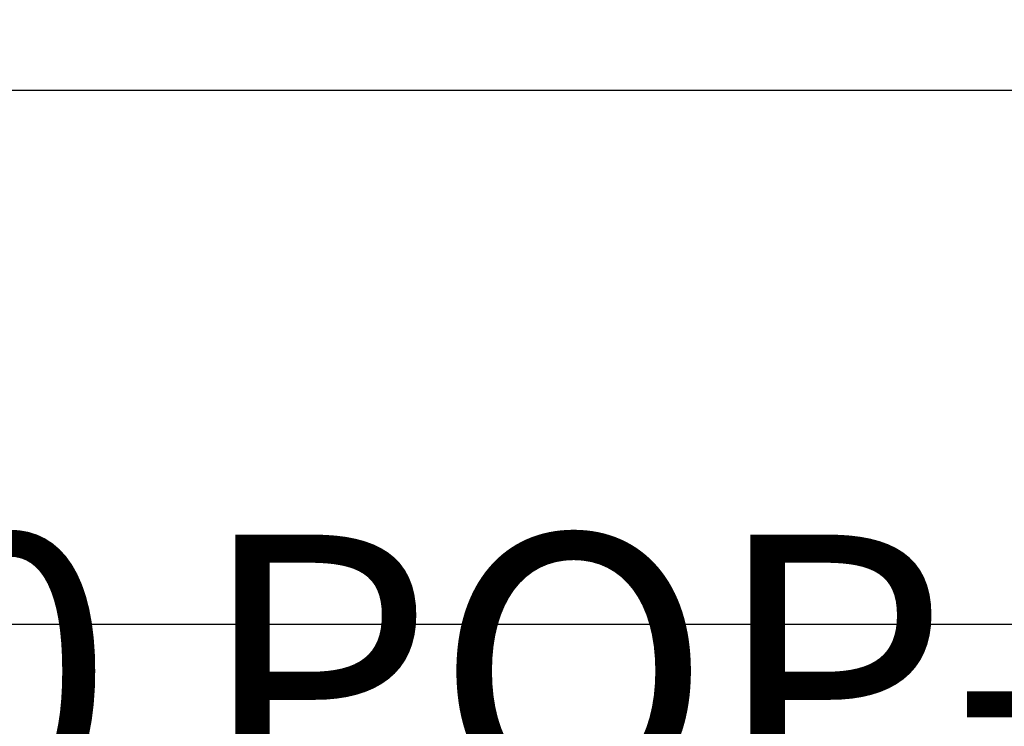
# Model space of a CAD drawing. Units: inches. Extents: x 12 to 163, y -60 to 35.
# Drawn here: x 49 to 52, y 4 to 6 of the extents above; entities that cross this region are included whole.
import ezdxf

# ---------------------------------------------------------------- set-up
doc = ezdxf.new("R2010")
doc.units = ezdxf.units.IN
doc.header["$MEASUREMENT"] = 0
doc.layers.get('Defpoints').update_dxf_attribs({"color": 30})
for name, color, linetype in [('Hunter_Detail-Med', 1, 'Continuous'), ('Hunter_Detail-Text', 2, 'Continuous'), ('Hunter_Detail-Title-Text', 2, 'Continuous')]:
    doc.layers.add(name, color=color, linetype=linetype)
doc.styles.add('Hunter', font='romans.shx', dxfattribs={"width": 0.7})
doc.styles.add('Hunter-Arial', font='arial.ttf')
doc.dimstyles.new('Hunter_3To1', dxfattribs={"dimscale": 3, "dimtxt": 0.125, "dimasz": 0.125, "dimexe": 0.18, "dimexo": 0.0625, "dimgap": 0.095, "dimtad": 0, "dimdec": 3, "dimzin": 0, "dimdsep": 46, "dimlunit": 4, "dimtxsty": 'Hunter-Arial', "dimblk": 'ARCHTICK', "dimcen": 0.075, "dimclrd": 256, "dimclre": 256, "dimclrt": 256, "dimazin": 0, "dimtfac": 1, "dimtdec": 3, "dimtix": 1, "dimtofl": 0, "dimtmove": 1, "dimatfit": 1, "dimfxl": 0.18, "dimtolj": 1, "dimtzin": 0, "dimarcsym": 0})

# ---------------------------------------------------------------- blocks, each defined once
blk = doc.blocks.new('*D4')
at = {"layer": 'Defpoints', "color": 0, "transparency": 16777216}
for p in [(51.1662, 7.2123), (59.4053, 6.6873), (59.1477, 5.4921)]:
    blk.add_point(p, dxfattribs=at)
at = {"layer": 'Hunter_Detail-Text', "lineweight": -2, "transparency": 16777216}
for p, q in [((51.3242, 7.9455), (51.5376, 8.9354)), ((51.7904, 8.3285), (52.1161, 8.2583)), ((59.3057, 6.2253), (59.5191, 7.2151)), ((59.0387, 6.7663), (58.713, 6.8365))]:
    blk.add_line(p, q, dxfattribs=at)
at = {"layer": 'Hunter_Detail-Text', "transparency": 16777216}
for points in [[(51.8035, 8.3896), (51.7772, 8.2674), (51.4238, 8.4075)], [(59.0519, 6.8274), (59.0256, 6.7052), (59.4053, 6.6873)]]:
    blk.add_solid(points, dxfattribs=at)
at = {"layer": 'Hunter_Detail-Text', "transparency": 16777216, "insert": (55.4145, 7.5474), "char_height": 0.375, "width": 6.274106, "attachment_point": 5, "rotation": 347.8372, "style": 'Hunter-Arial'}
blk.add_mtext('\\A1;LAY ARM\\P(LENGTH AS REQUIRED)', dxfattribs=at)

msp = doc.modelspace()

# ---------------------------------------------------------------- linework, layer by layer
at = {"layer": 'Hunter_Detail-Med'}
for p, q in [((53.7348, 6.2018), (47.7105, 6.2018)), ((56.926, 4.7432), (47.7105, 4.7432))]:
    msp.add_line(p, q, dxfattribs=at)

# ---------------------------------------------------------------- texts
at = {"layer": 'Hunter_Detail-Title-Text', "insert": (47.9007, 2.9888), "char_height": 0.75, "width": 19.59934, "attachment_point": 7, "style": 'Hunter'}
msp.add_mtext('\\pxql;{\\fArial|b0|i0|c0|p34;I-80 POP-UP ROTOR WITH RUBBER COVER}', dxfattribs=at)

# ---------------------------------------------------------------- dimensions: what is measured, and where the dimension line sits
at = {"layer": 'Hunter_Detail-Text'}
dim = msp.add_linear_dim(base=(59.4053, 6.6873), p1=(51.1662, 7.2123), p2=(59.1477, 5.4921), angle=347.8372, text='LAY ARM\\P(LENGTH AS REQUIRED)', dimstyle='Hunter_3To1', override={"dimexo": 0.25, "dimsah": 1}, dxfattribs=at)
dim.commit()
dim.dimension.update_dxf_attribs({"geometry": '*D4', "text_midpoint": (55.4145, 7.5474), "dimtype": 161})

doc.saveas('drawing.dxf')
